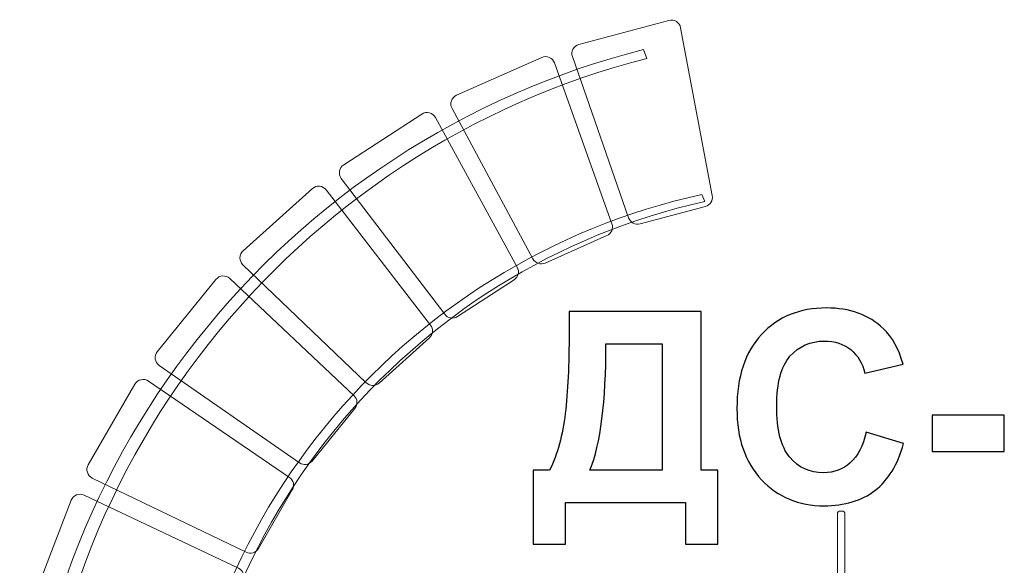
# Model space of a CAD drawing. Units: centimetres. Extents: x -7.81 to -4.24, y 9.56 to 13.09.
# Drawn here: x -7.77 to -5.68, y 11.94 to 13.09 of the extents above; entities that cross this region are included whole.
import ezdxf

# ---------------------------------------------------------------- set-up
doc = ezdxf.new("R2010")
doc.units = ezdxf.units.CM
doc.header["$MEASUREMENT"] = 0
doc.layers.add('layer 1', color=7, linetype='Continuous')

msp = doc.modelspace()

# ---------------------------------------------------------------- linework, layer by layer
at = {"layer": 'layer 1', "color": 254, "lineweight": 9}
for points, knots in [([(-6.39314, 13.08912), (-6.39314, 13.08912), (-6.58337, 13.03837), (-6.58337, 13.03837), (-6.58337, 13.03837), (-6.58894, 13.03688), (-6.59318, 13.0335), (-6.59589, 13.0284), (-6.59589, 13.0284), (-6.59859, 13.0233), (-6.599, 13.0179), (-6.5971, 13.01245), (-6.5971, 13.01245), (-6.5971, 13.01245), (-6.47821, 12.67158), (-6.47821, 12.67158), (-6.47821, 12.67158), (-6.47475, 12.66168), (-6.4643, 12.65614), (-6.45416, 12.65885), (-6.45416, 12.65885), (-6.45416, 12.65885), (-6.31611, 12.69568), (-6.31611, 12.69568), (-6.31611, 12.69568), (-6.30598, 12.69838), (-6.29967, 12.70839), (-6.30161, 12.7187), (-6.30161, 12.7187), (-6.30161, 12.7187), (-6.36832, 13.07349), (-6.36832, 13.07349), (-6.36832, 13.07349), (-6.36939, 13.07917), (-6.37244, 13.08364), (-6.37732, 13.08672), (-6.37732, 13.08672), (-6.3822, 13.08979), (-6.38757, 13.09061), (-6.39314, 13.08912)], [0, 0, 0, 0, 0.0909091, 0.0909091, 0.0909091, 0.0909091, 0.1818182, 0.1818182, 0.1818182, 0.1818182, 0.2727273, 0.2727273, 0.2727273, 0.2727273, 0.3636364, 0.3636364, 0.3636364, 0.3636364, 0.4545455, 0.4545455, 0.4545455, 0.4545455, 0.5454545, 0.5454545, 0.5454545, 0.5454545, 0.6363636, 0.6363636, 0.6363636, 0.6363636, 0.7272727, 0.7272727, 0.7272727, 0.7272727, 0.8181818, 0.8181818, 0.8181818, 0.8181818, 1, 1, 1, 1]), ([(-7.75703, 11.16416), (-7.76233, 11.21959), (-7.76514, 11.27575), (-7.76514, 11.33257), (-7.76514, 11.33257), (-7.76514, 12.14963), (-7.20456, 12.8357), (-6.44705, 13.02732), (-6.44705, 13.02732), (-6.44705, 13.02732), (-6.43954, 13.00875), (-6.43954, 13.00875), (-6.43954, 13.00875), (-7.18453, 12.81854), (-7.73538, 12.143), (-7.73538, 11.33877), (-7.73538, 11.33877), (-7.73538, 11.28076), (-7.73246, 11.22342), (-7.72686, 11.16688), (-7.72686, 11.16688), (-7.72686, 11.16688), (-7.75703, 11.16416), (-7.75703, 11.16416)], [0, 0, 0, 0, 0.1428571, 0.1428571, 0.1428571, 0.1428571, 0.2857143, 0.2857143, 0.2857143, 0.2857143, 0.4285714, 0.4285714, 0.4285714, 0.4285714, 0.5714286, 0.5714286, 0.5714286, 0.5714286, 0.7142857, 0.7142857, 0.7142857, 0.7142857, 1, 1, 1, 1]), ([(-6.66193, 13.01064), (-6.66193, 13.01064), (-6.84188, 12.93075), (-6.84188, 12.93075), (-6.84188, 12.93075), (-6.84715, 12.92841), (-6.85081, 12.92441), (-6.85269, 12.91895), (-6.85269, 12.91895), (-6.85455, 12.9135), (-6.85411, 12.90809), (-6.85139, 12.90301), (-6.85139, 12.90301), (-6.85139, 12.90301), (-6.68063, 12.58493), (-6.68063, 12.58493), (-6.68063, 12.58493), (-6.67567, 12.57569), (-6.66448, 12.57186), (-6.65489, 12.57612), (-6.65489, 12.57612), (-6.65489, 12.57612), (-6.5243, 12.63409), (-6.5243, 12.63409), (-6.5243, 12.63409), (-6.51472, 12.63835), (-6.51005, 12.64922), (-6.51358, 12.6591), (-6.51358, 12.6591), (-6.51358, 12.6591), (-6.63497, 12.99908), (-6.63497, 12.99908), (-6.63497, 12.99908), (-6.63692, 13.00452), (-6.64063, 13.00847), (-6.64593, 13.01074), (-6.64593, 13.01074), (-6.65123, 13.01301), (-6.65666, 13.01298), (-6.66193, 13.01064)], [0, 0, 0, 0, 0.0909091, 0.0909091, 0.0909091, 0.0909091, 0.1818182, 0.1818182, 0.1818182, 0.1818182, 0.2727273, 0.2727273, 0.2727273, 0.2727273, 0.3636364, 0.3636364, 0.3636364, 0.3636364, 0.4545455, 0.4545455, 0.4545455, 0.4545455, 0.5454545, 0.5454545, 0.5454545, 0.5454545, 0.6363636, 0.6363636, 0.6363636, 0.6363636, 0.7272727, 0.7272727, 0.7272727, 0.7272727, 0.8181818, 0.8181818, 0.8181818, 0.8181818, 1, 1, 1, 1]), ([(-6.91513, 12.89108), (-6.91513, 12.89108), (-7.08037, 12.78403), (-7.08037, 12.78403), (-7.08037, 12.78403), (-7.08521, 12.78089), (-7.0882, 12.77637), (-7.0892, 12.77068), (-7.0892, 12.77068), (-7.09019, 12.765), (-7.08891, 12.75973), (-7.08542, 12.75514), (-7.08542, 12.75514), (-7.08542, 12.75514), (-6.86701, 12.46769), (-6.86701, 12.46769), (-6.86701, 12.46769), (-6.86066, 12.45934), (-6.84901, 12.4573), (-6.84021, 12.46301), (-6.84021, 12.46301), (-6.84021, 12.46301), (-6.7203, 12.5407), (-6.7203, 12.5407), (-6.7203, 12.5407), (-6.71149, 12.5464), (-6.70859, 12.55786), (-6.71361, 12.56707), (-6.71361, 12.56707), (-6.71361, 12.56707), (-6.8867, 12.88388), (-6.8867, 12.88388), (-6.8867, 12.88388), (-6.88947, 12.88895), (-6.89375, 12.89227), (-6.89934, 12.89368), (-6.89934, 12.89368), (-6.90494, 12.8951), (-6.91029, 12.89422), (-6.91513, 12.89108)], [0, 0, 0, 0, 0.0909091, 0.0909091, 0.0909091, 0.0909091, 0.1818182, 0.1818182, 0.1818182, 0.1818182, 0.2727273, 0.2727273, 0.2727273, 0.2727273, 0.3636364, 0.3636364, 0.3636364, 0.3636364, 0.4545455, 0.4545455, 0.4545455, 0.4545455, 0.5454545, 0.5454545, 0.5454545, 0.5454545, 0.6363636, 0.6363636, 0.6363636, 0.6363636, 0.7272727, 0.7272727, 0.7272727, 0.7272727, 0.8181818, 0.8181818, 0.8181818, 0.8181818, 1, 1, 1, 1]), ([(-7.14652, 12.73338), (-7.14652, 12.73338), (-7.29297, 12.6018), (-7.29297, 12.6018), (-7.29297, 12.6018), (-7.29726, 12.59794), (-7.29951, 12.59301), (-7.2996, 12.58723), (-7.2996, 12.58723), (-7.29969, 12.58147), (-7.2976, 12.57646), (-7.29344, 12.57247), (-7.29344, 12.57247), (-7.29344, 12.57247), (-7.03275, 12.32273), (-7.03275, 12.32273), (-7.03275, 12.32273), (-7.02517, 12.31547), (-7.01335, 12.31529), (-7.00555, 12.3223), (-7.00555, 12.3223), (-7.00555, 12.3223), (-6.89927, 12.41779), (-6.89927, 12.41779), (-6.89927, 12.41779), (-6.89146, 12.4248), (-6.89039, 12.43658), (-6.89679, 12.44489), (-6.89679, 12.44489), (-6.89679, 12.44489), (-7.11731, 12.73072), (-7.11731, 12.73072), (-7.11731, 12.73072), (-7.12084, 12.73529), (-7.12558, 12.7379), (-7.13133, 12.73842), (-7.13133, 12.73842), (-7.13708, 12.73894), (-7.14222, 12.73724), (-7.14652, 12.73338)], [0, 0, 0, 0, 0.0909091, 0.0909091, 0.0909091, 0.0909091, 0.1818182, 0.1818182, 0.1818182, 0.1818182, 0.2727273, 0.2727273, 0.2727273, 0.2727273, 0.3636364, 0.3636364, 0.3636364, 0.3636364, 0.4545455, 0.4545455, 0.4545455, 0.4545455, 0.5454545, 0.5454545, 0.5454545, 0.5454545, 0.6363636, 0.6363636, 0.6363636, 0.6363636, 0.7272727, 0.7272727, 0.7272727, 0.7272727, 0.8181818, 0.8181818, 0.8181818, 0.8181818, 1, 1, 1, 1]), ([(-7.43192, 11.19345), (-7.43636, 11.23923), (-7.43871, 11.28562), (-7.43871, 11.33257), (-7.43871, 11.33257), (-7.43871, 12.01262), (-6.9612, 12.58104), (-6.32321, 12.72108), (-6.32321, 12.72108), (-6.32321, 12.72108), (-6.31713, 12.70605), (-6.31713, 12.70605), (-6.31713, 12.70605), (-6.94493, 12.56708), (-7.41451, 12.00723), (-7.41451, 11.33761), (-7.41451, 11.33761), (-7.41451, 11.28969), (-7.41209, 11.24234), (-7.40739, 11.19566), (-7.40739, 11.19566), (-7.40739, 11.19566), (-7.43192, 11.19345), (-7.43192, 11.19345)], [0, 0, 0, 0, 0.1428571, 0.1428571, 0.1428571, 0.1428571, 0.2857143, 0.2857143, 0.2857143, 0.2857143, 0.4285714, 0.4285714, 0.4285714, 0.4285714, 0.5714286, 0.5714286, 0.5714286, 0.5714286, 0.7142857, 0.7142857, 0.7142857, 0.7142857, 1, 1, 1, 1]), ([(-7.35038, 12.54143), (-7.35038, 12.54143), (-7.47445, 12.38855), (-7.47445, 12.38855), (-7.47445, 12.38855), (-7.47808, 12.38407), (-7.47953, 12.37885), (-7.47872, 12.37313), (-7.47872, 12.37313), (-7.47791, 12.36742), (-7.47506, 12.3628), (-7.47032, 12.35952), (-7.47032, 12.35952), (-7.47032, 12.35952), (-7.17378, 12.15363), (-7.17378, 12.15363), (-7.17378, 12.15363), (-7.16516, 12.14765), (-7.15345, 12.14931), (-7.14684, 12.15746), (-7.14684, 12.15746), (-7.14684, 12.15746), (-7.05681, 12.2684), (-7.05681, 12.2684), (-7.05681, 12.2684), (-7.0502, 12.27655), (-7.05097, 12.28835), (-7.0586, 12.29555), (-7.0586, 12.29555), (-7.0586, 12.29555), (-7.32112, 12.54337), (-7.32112, 12.54337), (-7.32112, 12.54337), (-7.32532, 12.54733), (-7.33041, 12.54916), (-7.33617, 12.54878), (-7.33617, 12.54878), (-7.34193, 12.5484), (-7.34675, 12.54591), (-7.35038, 12.54143)], [0, 0, 0, 0, 0.0909091, 0.0909091, 0.0909091, 0.0909091, 0.1818182, 0.1818182, 0.1818182, 0.1818182, 0.2727273, 0.2727273, 0.2727273, 0.2727273, 0.3636364, 0.3636364, 0.3636364, 0.3636364, 0.4545455, 0.4545455, 0.4545455, 0.4545455, 0.5454545, 0.5454545, 0.5454545, 0.5454545, 0.6363636, 0.6363636, 0.6363636, 0.6363636, 0.7272727, 0.7272727, 0.7272727, 0.7272727, 0.8181818, 0.8181818, 0.8181818, 0.8181818, 1, 1, 1, 1]), ([(-7.52171, 12.31994), (-7.52171, 12.31994), (-7.62033, 12.14955), (-7.62033, 12.14955), (-7.62033, 12.14955), (-7.62322, 12.14455), (-7.62383, 12.13916), (-7.62214, 12.13364), (-7.62214, 12.13364), (-7.62044, 12.12813), (-7.61691, 12.12402), (-7.61171, 12.12151), (-7.61171, 12.12151), (-7.61171, 12.12151), (-7.28661, 11.96455), (-7.28661, 11.96455), (-7.28661, 11.96455), (-7.27716, 11.95999), (-7.26586, 11.96347), (-7.26061, 11.97254), (-7.26061, 11.97254), (-7.26061, 11.97254), (-7.18904, 12.09621), (-7.18904, 12.09621), (-7.18904, 12.09621), (-7.18378, 12.10529), (-7.1864, 12.11682), (-7.19505, 12.12274), (-7.19505, 12.12274), (-7.19505, 12.12274), (-7.49311, 12.32644), (-7.49311, 12.32644), (-7.49311, 12.32644), (-7.49788, 12.3297), (-7.50319, 12.33071), (-7.50882, 12.32944), (-7.50882, 12.32944), (-7.51445, 12.32815), (-7.51882, 12.32494), (-7.52171, 12.31994)], [0, 0, 0, 0, 0.0909091, 0.0909091, 0.0909091, 0.0909091, 0.1818182, 0.1818182, 0.1818182, 0.1818182, 0.2727273, 0.2727273, 0.2727273, 0.2727273, 0.3636364, 0.3636364, 0.3636364, 0.3636364, 0.4545455, 0.4545455, 0.4545455, 0.4545455, 0.5454545, 0.5454545, 0.5454545, 0.5454545, 0.6363636, 0.6363636, 0.6363636, 0.6363636, 0.7272727, 0.7272727, 0.7272727, 0.7272727, 0.8181818, 0.8181818, 0.8181818, 0.8181818, 1, 1, 1, 1]), ([(-7.65628, 12.07439), (-7.65628, 12.07439), (-7.72703, 11.89066), (-7.72703, 11.89066), (-7.72703, 11.89066), (-7.7291, 11.88528), (-7.72886, 11.87986), (-7.72633, 11.87467), (-7.72633, 11.87467), (-7.72379, 11.86949), (-7.71965, 11.86598), (-7.71413, 11.86432), (-7.71413, 11.86432), (-7.71413, 11.86432), (-7.36848, 11.76014), (-7.36848, 11.76014), (-7.36848, 11.76014), (-7.35844, 11.75712), (-7.34782, 11.76232), (-7.34405, 11.77211), (-7.34405, 11.77211), (-7.34405, 11.77211), (-7.2927, 11.90545), (-7.2927, 11.90545), (-7.2927, 11.90545), (-7.28893, 11.91524), (-7.29332, 11.92622), (-7.3028, 11.93071), (-7.3028, 11.93071), (-7.3028, 11.93071), (-7.62904, 12.08528), (-7.62904, 12.08528), (-7.62904, 12.08528), (-7.63426, 12.08775), (-7.63968, 12.08792), (-7.64503, 12.08578), (-7.64503, 12.08578), (-7.65039, 12.08363), (-7.6542, 12.07977), (-7.65628, 12.07439)], [0, 0, 0, 0, 0.0909091, 0.0909091, 0.0909091, 0.0909091, 0.1818182, 0.1818182, 0.1818182, 0.1818182, 0.2727273, 0.2727273, 0.2727273, 0.2727273, 0.3636364, 0.3636364, 0.3636364, 0.3636364, 0.4545455, 0.4545455, 0.4545455, 0.4545455, 0.5454545, 0.5454545, 0.5454545, 0.5454545, 0.6363636, 0.6363636, 0.6363636, 0.6363636, 0.7272727, 0.7272727, 0.7272727, 0.7272727, 0.8181818, 0.8181818, 0.8181818, 0.8181818, 1, 1, 1, 1]), ([(-6.03654, 10.61525), (-6.03654, 10.61525), (-6.03654, 12.04799), (-6.03654, 12.04799), (-6.03654, 12.04799), (-6.03654, 12.04981), (-6.03506, 12.05129), (-6.03324, 12.05129), (-6.03324, 12.05129), (-6.03324, 12.05129), (-6.02485, 12.05129), (-6.02485, 12.05129), (-6.02485, 12.05129), (-6.02302, 12.05129), (-6.02154, 12.04981), (-6.02154, 12.04799), (-6.02154, 12.04799), (-6.02154, 12.04799), (-6.02154, 10.61525), (-6.02154, 10.61525), (-6.02154, 10.61525), (-6.02154, 10.61343), (-6.02302, 10.61195), (-6.02485, 10.61195), (-6.02485, 10.61195), (-6.02485, 10.61195), (-6.03324, 10.61195), (-6.03324, 10.61195), (-6.03324, 10.61195), (-6.03506, 10.61195), (-6.03654, 10.61343), (-6.03654, 10.61525)], [0, 0, 0, 0, 0.1111111, 0.1111111, 0.1111111, 0.1111111, 0.2222222, 0.2222222, 0.2222222, 0.2222222, 0.3333333, 0.3333333, 0.3333333, 0.3333333, 0.4444444, 0.4444444, 0.4444444, 0.4444444, 0.5555556, 0.5555556, 0.5555556, 0.5555556, 0.6666667, 0.6666667, 0.6666667, 0.6666667, 0.7777778, 0.7777778, 0.7777778, 0.7777778, 1, 1, 1, 1])]:
    msp.add_open_spline(points, degree=3, knots=knots, dxfattribs=at)
at = {"layer": 'layer 1'}
for points, knots in [([(-6.60404, 12.47372), (-6.60404, 12.47372), (-6.3252, 12.47372), (-6.3252, 12.47372), (-6.3252, 12.47372), (-6.3252, 12.47372), (-6.3252, 12.13788), (-6.3252, 12.13788), (-6.3252, 12.13788), (-6.3252, 12.13788), (-6.28965, 12.13788), (-6.28965, 12.13788), (-6.28965, 12.13788), (-6.28965, 12.13788), (-6.28965, 11.98153), (-6.28965, 11.98153), (-6.28965, 11.98153), (-6.28965, 11.98153), (-6.35794, 11.98153), (-6.35794, 11.98153), (-6.35794, 11.98153), (-6.35794, 11.98153), (-6.35794, 12.06958), (-6.35794, 12.06958), (-6.35794, 12.06958), (-6.35794, 12.06958), (-6.61138, 12.06958), (-6.61138, 12.06958), (-6.61138, 12.06958), (-6.61138, 12.06958), (-6.61138, 11.98153), (-6.61138, 11.98153), (-6.61138, 11.98153), (-6.61138, 11.98153), (-6.67967, 11.98153), (-6.67967, 11.98153), (-6.67967, 11.98153), (-6.67967, 11.98153), (-6.67967, 12.13788), (-6.67967, 12.13788), (-6.67967, 12.13788), (-6.67967, 12.13788), (-6.64524, 12.13788), (-6.64524, 12.13788), (-6.64524, 12.13788), (-6.6285, 12.1724), (-6.6174, 12.21248), (-6.61203, 12.25801), (-6.61203, 12.25801), (-6.60667, 12.30363), (-6.60404, 12.3613), (-6.60404, 12.43101), (-6.60404, 12.43101), (-6.60404, 12.43101), (-6.60404, 12.47372), (-6.60404, 12.47372)], [0, 0, 0, 0, 0.0666667, 0.0666667, 0.0666667, 0.0666667, 0.1333333, 0.1333333, 0.1333333, 0.1333333, 0.2, 0.2, 0.2, 0.2, 0.2666667, 0.2666667, 0.2666667, 0.2666667, 0.3333333, 0.3333333, 0.3333333, 0.3333333, 0.4, 0.4, 0.4, 0.4, 0.4666667, 0.4666667, 0.4666667, 0.4666667, 0.5333333, 0.5333333, 0.5333333, 0.5333333, 0.6, 0.6, 0.6, 0.6, 0.6666667, 0.6666667, 0.6666667, 0.6666667, 0.7333333, 0.7333333, 0.7333333, 0.7333333, 0.8, 0.8, 0.8, 0.8, 0.8666667, 0.8666667, 0.8666667, 0.8666667, 1, 1, 1, 1]), ([(-5.97619, 12.21859), (-5.97619, 12.21859), (-5.89717, 12.19432), (-5.89717, 12.19432), (-5.89717, 12.19432), (-5.90931, 12.14982), (-5.92953, 12.1168), (-5.95775, 12.09517), (-5.95775, 12.09517), (-5.98598, 12.07363), (-6.02172, 12.06281), (-6.06509, 12.06281), (-6.06509, 12.06281), (-6.11881, 12.06281), (-6.16293, 12.08115), (-6.19755, 12.11784), (-6.19755, 12.11784), (-6.23207, 12.15453), (-6.24938, 12.20467), (-6.24938, 12.26836), (-6.24938, 12.26836), (-6.24938, 12.33562), (-6.23198, 12.38792), (-6.19726, 12.42518), (-6.19726, 12.42518), (-6.16255, 12.46243), (-6.11683, 12.48106), (-6.0602, 12.48106), (-6.0602, 12.48106), (-6.01072, 12.48106), (-5.97055, 12.46638), (-5.93969, 12.43712), (-5.93969, 12.43712), (-5.92125, 12.41982), (-5.90752, 12.39498), (-5.8983, 12.36252), (-5.8983, 12.36252), (-5.8983, 12.36252), (-5.97901, 12.34333), (-5.97901, 12.34333), (-5.97901, 12.34333), (-5.98381, 12.36422), (-5.99378, 12.38077), (-6.00893, 12.39291), (-6.00893, 12.39291), (-6.02417, 12.40505), (-6.04261, 12.41107), (-6.06424, 12.41107), (-6.06424, 12.41107), (-6.09425, 12.41107), (-6.11862, 12.40034), (-6.13725, 12.3788), (-6.13725, 12.3788), (-6.15597, 12.35735), (-6.16528, 12.32254), (-6.16528, 12.27438), (-6.16528, 12.27438), (-6.16528, 12.22339), (-6.15606, 12.18698), (-6.13772, 12.16535), (-6.13772, 12.16535), (-6.11928, 12.14362), (-6.09538, 12.1328), (-6.06594, 12.1328), (-6.06594, 12.1328), (-6.04421, 12.1328), (-6.02549, 12.13966), (-6.00987, 12.15349), (-6.00987, 12.15349), (-5.99425, 12.16732), (-5.98297, 12.18896), (-5.97619, 12.21859)], [0, 0, 0, 0, 0.0526316, 0.0526316, 0.0526316, 0.0526316, 0.1052632, 0.1052632, 0.1052632, 0.1052632, 0.1578947, 0.1578947, 0.1578947, 0.1578947, 0.2105263, 0.2105263, 0.2105263, 0.2105263, 0.2631579, 0.2631579, 0.2631579, 0.2631579, 0.3157895, 0.3157895, 0.3157895, 0.3157895, 0.3684211, 0.3684211, 0.3684211, 0.3684211, 0.4210526, 0.4210526, 0.4210526, 0.4210526, 0.4736842, 0.4736842, 0.4736842, 0.4736842, 0.5263158, 0.5263158, 0.5263158, 0.5263158, 0.5789474, 0.5789474, 0.5789474, 0.5789474, 0.6315789, 0.6315789, 0.6315789, 0.6315789, 0.6842105, 0.6842105, 0.6842105, 0.6842105, 0.7368421, 0.7368421, 0.7368421, 0.7368421, 0.7894737, 0.7894737, 0.7894737, 0.7894737, 0.8421053, 0.8421053, 0.8421053, 0.8421053, 0.8947368, 0.8947368, 0.8947368, 0.8947368, 1, 1, 1, 1]), ([(-6.52615, 12.40542), (-6.52615, 12.28313), (-6.53743, 12.19394), (-6.56001, 12.13788), (-6.56001, 12.13788), (-6.56001, 12.13788), (-6.40705, 12.13788), (-6.40705, 12.13788), (-6.40705, 12.13788), (-6.40705, 12.13788), (-6.40705, 12.40542), (-6.40705, 12.40542), (-6.40705, 12.40542), (-6.40705, 12.40542), (-6.52615, 12.40542), (-6.52615, 12.40542)], [0, 0, 0, 0, 0.2, 0.2, 0.2, 0.2, 0.4, 0.4, 0.4, 0.4, 0.6, 0.6, 0.6, 0.6, 1, 1, 1, 1]), ([(-5.83668, 12.17739), (-5.83668, 12.17739), (-5.83668, 12.25472), (-5.83668, 12.25472), (-5.83668, 12.25472), (-5.83668, 12.25472), (-5.68428, 12.25472), (-5.68428, 12.25472), (-5.68428, 12.25472), (-5.68428, 12.25472), (-5.68428, 12.17739), (-5.68428, 12.17739), (-5.68428, 12.17739), (-5.68428, 12.17739), (-5.83668, 12.17739), (-5.83668, 12.17739)], [0, 0, 0, 0, 0.2, 0.2, 0.2, 0.2, 0.4, 0.4, 0.4, 0.4, 0.6, 0.6, 0.6, 0.6, 1, 1, 1, 1])]:
    msp.add_open_spline(points, degree=3, knots=knots, dxfattribs=at)

doc.saveas('drawing.dxf')
